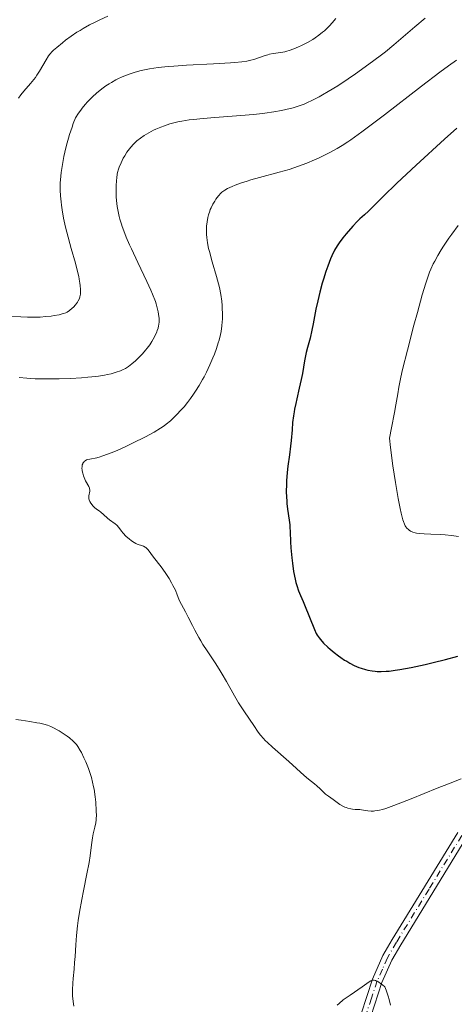
# Model space of a CAD drawing. Units: metres. Extents: x 622301 to 625788, y 4660096 to 4662470.
# Drawn here: x 623233 to 623319, y 4661691 to 4661886 of the extents above; entities that cross this region are included whole.
import ezdxf

# ---------------------------------------------------------------- set-up
doc = ezdxf.new("R2010")
doc.units = ezdxf.units.M
doc.header["$MEASUREMENT"] = 0
doc.linetypes.add('DGN Style 4', pattern=[2.638475, 1.318413, -0.659207, 0.001648, -0.659207])
for name, color, linetype, lineweight in [('Camino Cxs', 7, 'Continuous', 0), ('Camino eje', 30, 'DGN Style 4', 13), ('Curva de nivel maestra', 30, 'Continuous', 30), ('Curva de nivel normal', 30, 'Continuous', 0)]:
    doc.layers.add(name, color=color, linetype=linetype, lineweight=lineweight)

msp = doc.modelspace()

# ---------------------------------------------------------------- linework, layer by layer
at = {"layer": 'Camino Cxs', "color": 7, "linetype": 'Continuous', "lineweight": 0}
for points in [[(623300.4401, 4661688.8301, 364.7398), (623302.7201, 4661695.7101, 365.2416), (623304.8001, 4661700.3601, 365.722), (623306.6301, 4661703.5401, 365.9534), (623319.6501, 4661724.7701, 368.4619)], [(623300.4401, 4661688.8301, 364.7398), (623302.7201, 4661695.7101, 365.2416), (623304.8001, 4661700.3601, 365.722), (623306.6301, 4661703.5401, 365.9534), (623319.6501, 4661724.7701, 368.4619)], [(623321.2701, 4661723.5701, 368.3936), (623308.3501, 4661702.5201, 365.9659), (623306.5801, 4661699.4501, 365.7102), (623304.5801, 4661694.9901, 365.3558), (623302.3601, 4661688.2601, 364.6729)], [(623321.2701, 4661723.5701, 368.3936), (623308.3501, 4661702.5201, 365.9659), (623306.5801, 4661699.4501, 365.7102), (623304.5801, 4661694.9901, 365.3558), (623302.3601, 4661688.2601, 364.6729)]]:
    msp.add_polyline3d(points, dxfattribs=at)
at = {"layer": 'Camino eje', "color": 30, "linetype": 'DGN Style 4', "lineweight": 13}
msp.add_polyline3d([(623320.4601, 4661724.1701, 368.4204), (623313.9501, 4661713.5551, 367.1852), (623307.4901, 4661703.0301, 365.8822), (623305.6901, 4661699.9051, 365.7096), (623304.6901, 4661697.6751, 365.5189), (623303.6501, 4661695.3501, 365.2947), (623302.5101, 4661691.9101, 364.9212), (623301.4001, 4661688.5451, 364.7038)], dxfattribs=at)
at = {"layer": 'Curva de nivel maestra', "color": 30, "linetype": 'Continuous', "lineweight": 30, "elevation": 375, "flags": 128}
msp.add_lwpolyline([(623319.47, 4661864.5001), (623317.01, 4661862.2801), (623311.38, 4661857.1301), (623307.55, 4661853.5501), (623304.82, 4661850.9201), (623302.63, 4661848.7401), (623301.92, 4661848.0401), (623301.11, 4661847.2901), (623300.18, 4661846.4701), (623299.68, 4661845.9901), (623298.79, 4661845.0501), (623297.48, 4661843.5301), (623296.85, 4661842.7401), (623296.08, 4661841.7201), (623295.72, 4661841.1701), (623295.19, 4661840.2701), (623294.66, 4661839.1901), (623294.39, 4661838.5701), (623293.84, 4661837.1301), (623293.47, 4661836.0601), (623292.98, 4661834.5401), (623292.74, 4661833.7601), (623292.25, 4661831.9801), (623292.04, 4661831.1001), (623291.84, 4661830.2401), (623291.49, 4661828.5901), (623290.94, 4661825.6601), (623290.69, 4661824.4201), (623290.31, 4661822.8601), (623289.8, 4661821.0101), (623289.56, 4661820.0201), (623289.22, 4661818.3301), (623288.79, 4661815.8501), (623288.56, 4661814.6201), (623288.18, 4661812.8901), (623287.69, 4661810.8201), (623287.47, 4661809.9001), (623287.23, 4661808.7701), (623287.13, 4661808.2301), (623287, 4661807.4101), (623286.86, 4661806.1201), (623286.74, 4661804.6601), (623286.57, 4661802.5101), (623286.46, 4661801.4001), (623286.24, 4661799.7101), (623285.91, 4661797.4101), (623285.78, 4661796.2101), (623285.65, 4661794.5601), (623285.61, 4661793.7301), (623285.6, 4661792.4701), (623285.64, 4661791.2301), (623285.68, 4661790.6301), (623285.73, 4661790.0301), (623285.87, 4661788.8801), (623286.18, 4661786.7601), (623286.29, 4661785.7901), (623286.33, 4661785.3401), (623286.36, 4661784.4401), (623286.41, 4661782.4601), (623286.48, 4661781.2301), (623286.67, 4661779.2401), (623286.81, 4661778.1701), (623287.06, 4661776.5501), (623287.35, 4661775.0301), (623287.51, 4661774.3601), (623287.67, 4661773.7501), (623288.02, 4661772.6901), (623288.39, 4661771.7801), (623288.93, 4661770.6001), (623289.22, 4661769.9601), (623291.19, 4661765.0601), (623291.56, 4661764.2701), (623291.73, 4661763.9501), (623292.1, 4661763.3801), (623292.37, 4661763.0301), (623293.01, 4661762.3401), (623293.84, 4661761.5401), (623294.33, 4661761.1201), (623295.11, 4661760.4601), (623295.96, 4661759.8101), (623296.4, 4661759.5001), (623297.19, 4661758.9801), (623297.59, 4661758.7301), (623298.19, 4661758.3801), (623299.1, 4661757.9201), (623300.01, 4661757.5301), (623300.46, 4661757.3601), (623301.33, 4661757.0801), (623301.77, 4661756.9801), (623302.65, 4661756.8201), (623303.24, 4661756.7501), (623303.64, 4661756.7301), (623304.47, 4661756.7101), (623305.46, 4661756.7501), (623306, 4661756.8001), (623307.2, 4661756.9501), (623308.13, 4661757.1001), (623310.37, 4661757.5201), (623313.19, 4661758.1101), (623314.76, 4661758.4701), (623317.21, 4661759.0701), (623319.65, 4661759.7501)], dxfattribs=at)
at = {"layer": 'Curva de nivel normal', "color": 30, "linetype": 'Continuous', "lineweight": 0, "flags": 128}
for points, elevation in [([(623232.4, 4661870.4701), (623232.89, 4661871.1201), (623233.47, 4661871.8101), (623234.79, 4661873.3401), (623235.45, 4661874.1601), (623235.76, 4661874.5701), (623236.06, 4661874.9901), (623236.6, 4661875.8201), (623237.91, 4661878.0601), (623238.4, 4661878.8201), (623238.66, 4661879.1601), (623239.12, 4661879.6701), (623239.38, 4661879.9301), (623240.02, 4661880.5101), (623241.12, 4661881.4301), (623241.78, 4661881.9301), (623242.85, 4661882.7101), (623244.02, 4661883.5001), (623244.63, 4661883.8801), (623245.25, 4661884.2501), (623246.51, 4661884.9601), (623247.76, 4661885.6101), (623248.58, 4661886.0001), (623250.15, 4661886.7101)], 355), ([(623313.2, 4661886.3201), (623311.11, 4661884.5701), (623306.98, 4661881.0401), (623305.27, 4661879.6401), (623304.21, 4661878.8101), (623301.98, 4661877.1601), (623299.33, 4661875.2601), (623297.91, 4661874.2801), (623295.83, 4661872.9001), (623293.94, 4661871.7401), (623292.8, 4661871.0801), (623292.1, 4661870.7001), (623290.82, 4661870.0401), (623289.69, 4661869.5101), (623289.15, 4661869.2801), (623288.33, 4661868.9701), (623286.98, 4661868.5401), (623285.52, 4661868.1701), (623284.65, 4661867.9801), (623283.14, 4661867.7101), (623281.31, 4661867.4601), (623280.25, 4661867.3401), (623279.1, 4661867.2301), (623276.59, 4661867.0101), (623271.39, 4661866.6201), (623269.08, 4661866.4301), (623267.15, 4661866.2301), (623266.33, 4661866.1301), (623264.88, 4661865.9001), (623264.04, 4661865.7201), (623263.51, 4661865.6001), (623262.5, 4661865.3201), (623261.38, 4661864.9501), (623260.65, 4661864.6701), (623259.7, 4661864.2801), (623259.24, 4661864.0701), (623258.27, 4661863.5801), (623257.82, 4661863.3201), (623257.39, 4661863.0601), (623256.61, 4661862.5201), (623255.92, 4661861.9601), (623255.49, 4661861.5701), (623255.22, 4661861.3001), (623254.72, 4661860.7301), (623254.45, 4661860.4001), (623253.95, 4661859.7101), (623253.5, 4661859.0101), (623253.23, 4661858.5401), (623252.77, 4661857.6201), (623252.41, 4661856.7501), (623252.27, 4661856.3301), (623252.1, 4661855.6801), (623252.03, 4661855.3401), (623251.92, 4661854.6301), (623251.86, 4661854.1201), (623251.79, 4661853.0301), (623251.78, 4661852.1501), (623251.83, 4661850.8001), (623251.94, 4661849.5601), (623252.03, 4661848.9301), (623252.2, 4661847.9601), (623252.42, 4661846.9501), (623252.56, 4661846.4301), (623252.85, 4661845.4601), (623253.02, 4661844.9601), (623253.31, 4661844.1501), (623253.82, 4661842.8401), (623254.46, 4661841.3701), (623254.83, 4661840.5601), (623256.12, 4661837.8701), (623257.93, 4661834.0901), (623258.72, 4661832.3401), (623259.05, 4661831.5301), (623259.59, 4661830.0801), (623259.73, 4661829.6401), (623259.97, 4661828.8201), (623260.14, 4661828.0701), (623260.23, 4661827.6001), (623260.32, 4661826.7601), (623260.33, 4661826.3201), (623260.32, 4661826.0401), (623260.27, 4661825.5201), (623260.23, 4661825.2801), (623260.12, 4661824.8001), (623259.98, 4661824.3501), (623259.87, 4661824.0601), (623259.62, 4661823.4801), (623259.17, 4661822.6201), (623258.91, 4661822.1801), (623258.47, 4661821.5101), (623257.95, 4661820.8201), (623257.66, 4661820.4601), (623257.03, 4661819.7401), (623256.57, 4661819.2601), (623255.63, 4661818.3501), (623254.92, 4661817.7401), (623254.59, 4661817.4801), (623254.26, 4661817.2401), (623253.65, 4661816.8401), (623253.05, 4661816.5201), (623252.66, 4661816.3501), (623251.84, 4661816.0601), (623250.82, 4661815.7801), (623250.06, 4661815.6201), (623249.52, 4661815.5101), (623248.32, 4661815.3201), (623246.96, 4661815.1501), (623246.2, 4661815.0701), (623244.94, 4661814.9601), (623242.77, 4661814.8301), (623240.52, 4661814.7601), (623239.32, 4661814.7401), (623237.51, 4661814.7501), (623235.73, 4661814.7901), (623234.87, 4661814.8401), (623234.06, 4661814.8901), (623232.53, 4661815.0301)], 365), ([(623295.47, 4661886.2701), (623294.7, 4661885.3701), (623294.19, 4661884.8101), (623293.85, 4661884.4601), (623293.18, 4661883.8201), (623292.81, 4661883.5001), (623292.08, 4661882.9201), (623291.35, 4661882.4001), (623290.84, 4661882.0801), (623289.78, 4661881.4801), (623288.6, 4661880.8801), (623287.99, 4661880.5901), (623287.07, 4661880.2001), (623286.16, 4661879.8701), (623285.73, 4661879.7401), (623285.3, 4661879.6301), (623284.5, 4661879.4801), (623282.99, 4661879.2701), (623282.26, 4661879.1401), (623281.9, 4661879.0601), (623281.18, 4661878.8401), (623279.13, 4661878.1301), (623278.56, 4661877.9501), (623278.26, 4661877.8801), (623277.75, 4661877.7801), (623276.76, 4661877.6401), (623275.39, 4661877.5201), (623274.52, 4661877.4601), (623271.12, 4661877.2701), (623265.79, 4661876.9801), (623263.28, 4661876.8101), (623262.15, 4661876.7101), (623260.16, 4661876.4901), (623258.45, 4661876.2401), (623257.43, 4661876.0401), (623256.79, 4661875.9001), (623255.58, 4661875.5801), (623254.42, 4661875.2201), (623253.85, 4661875.0101), (623253.01, 4661874.6701), (623252.16, 4661874.2701), (623251.74, 4661874.0501), (623250.88, 4661873.5701), (623250.45, 4661873.3001), (623249.78, 4661872.8701), (623248.98, 4661872.2901), (623248.57, 4661871.9801), (623247.95, 4661871.4801), (623247.03, 4661870.6401), (623246.11, 4661869.7001), (623245.66, 4661869.1901), (623245.06, 4661868.4601), (623244.77, 4661868.0801), (623244.35, 4661867.4801), (623243.73, 4661866.5101), (623243.3, 4661865.4201), (623243.04, 4661864.7001), (623242.56, 4661863.2401), (623242.35, 4661862.5201), (623241.96, 4661861.1101), (623241.63, 4661859.7501), (623241.44, 4661858.8801), (623241.14, 4661857.2701), (623240.89, 4661855.6801), (623240.81, 4661854.9601), (623240.71, 4661853.6101), (623240.69, 4661852.7601), (623240.7, 4661852.2001), (623240.75, 4661851.0601), (623240.86, 4661849.8701), (623240.93, 4661849.2401), (623241.08, 4661848.2601), (623241.37, 4661846.6501), (623241.77, 4661844.8501), (623242.01, 4661843.8701), (623242.89, 4661840.6401), (623243.71, 4661837.7101), (623244.07, 4661836.3401), (623244.37, 4661835.0901), (623244.49, 4661834.5301), (623244.62, 4661833.7601), (623244.68, 4661833.3101), (623244.75, 4661832.5001), (623244.75, 4661832.1601), (623244.7, 4661831.5501), (623244.6, 4661831.0301), (623244.5, 4661830.7301), (623244.26, 4661830.2101), (623244.1, 4661829.9401), (623243.75, 4661829.4401), (623243.36, 4661829.0101), (623243.09, 4661828.7601), (623242.56, 4661828.3301), (623242.06, 4661828.0101), (623241.8, 4661827.8801), (623241.36, 4661827.7101), (623241.1, 4661827.6301), (623240.5, 4661827.4801), (623239.48, 4661827.3001), (623238.87, 4661827.2101), (623237.86, 4661827.1001), (623236.74, 4661827.0201), (623236.14, 4661827.0001), (623235.52, 4661826.9901), (623234.23, 4661827.0001), (623232.9, 4661827.0601), (623231.08, 4661827.2001)], 360), ([(623320.34, 4661735.4101), (623317.8, 4661734.4601), (623315.55, 4661733.5501), (623310.42, 4661731.4801), (623306.97, 4661730.1201), (623305.39, 4661729.5501), (623304.72, 4661729.3501), (623304.09, 4661729.1901), (623303.79, 4661729.1301), (623303.2, 4661729.0501), (623302.91, 4661729.0301), (623302.46, 4661729.0201), (623301.77, 4661729.0601), (623301.28, 4661729.1201), (623300.19, 4661729.3201), (623299.29, 4661729.3501), (623298.76, 4661729.4101), (623298.44, 4661729.4601), (623297.85, 4661729.5901), (623297.46, 4661729.7101), (623297.22, 4661729.8001), (623296.8, 4661729.9901), (623296.26, 4661730.3101), (623295.95, 4661730.5301), (623295.42, 4661730.9501), (623294.89, 4661731.3401), (623293.98, 4661731.9701), (623293.4, 4661732.4001), (623293.04, 4661732.7101), (623292.33, 4661733.4201), (623291.69, 4661734.0201), (623291.18, 4661734.4501), (623290.02, 4661735.3701), (623289.13, 4661736.1101), (623286.08, 4661738.8801), (623282.84, 4661741.7101), (623281.85, 4661742.6201), (623281.42, 4661743.0401), (623281.05, 4661743.4201), (623280.47, 4661744.0901), (623280.01, 4661744.7001), (623279.16, 4661745.9901), (623277.27, 4661748.7301), (623276.52, 4661749.8901), (623276.13, 4661750.5201), (623275.34, 4661751.8601), (623273.72, 4661754.7401), (623272.89, 4661756.1801), (623272.46, 4661756.8701), (623271.6, 4661758.2101), (623269.86, 4661760.7801), (623269.02, 4661762.0901), (623268.6, 4661762.7701), (623268.2, 4661763.4601), (623267.43, 4661764.8801), (623266.95, 4661765.8101), (623266.11, 4661767.5101), (623265.6, 4661768.5501), (623264.42, 4661770.7401), (623264.28, 4661771.0801), (623263.95, 4661771.9501), (623263.58, 4661772.8201), (623263.09, 4661773.7901), (623262.79, 4661774.3201), (623262.31, 4661775.1401), (623261.53, 4661776.3701), (623260.72, 4661777.4901), (623259.25, 4661779.3801), (623258.15, 4661780.8201), (623257.85, 4661781.1601), (623257.7, 4661781.2901), (623257.55, 4661781.4001), (623257.26, 4661781.5601), (623257.07, 4661781.6301), (623256.67, 4661781.7401), (623256.37, 4661781.8201), (623255.95, 4661781.9801), (623255.73, 4661782.0801), (623255.39, 4661782.2701), (623254.86, 4661782.6201), (623254.36, 4661783.0101), (623254.1, 4661783.2301), (623253.73, 4661783.5801), (623253.2, 4661784.1401), (623252.89, 4661784.5301), (623252.33, 4661785.2801), (623251.92, 4661785.7501), (623251.64, 4661786.0001), (623250.5, 4661786.8201), (623250.12, 4661787.1401), (623249.31, 4661787.8501), (623248.75, 4661788.3301), (623248.43, 4661788.5701), (623247.89, 4661788.9401), (623247.53, 4661789.2101), (623247.18, 4661789.5701), (623247.03, 4661789.7401), (623246.76, 4661790.1201), (623246.6, 4661790.4001), (623246.45, 4661790.7501), (623246.4, 4661790.9301), (623246.36, 4661791.1801), (623246.38, 4661791.5801), (623246.55, 4661792.4601), (623246.56, 4661792.7701), (623246.54, 4661792.9301), (623246.5, 4661793.0901), (623246.36, 4661793.4101), (623245.73, 4661794.5601), (623245.45, 4661795.1901), (623245.33, 4661795.5201), (623245.18, 4661796.0301), (623245.08, 4661796.5101), (623245.04, 4661796.7401), (623245.02, 4661796.9501), (623245.03, 4661797.3501), (623245.09, 4661797.6901), (623245.16, 4661797.8901), (623245.21, 4661798.0201), (623245.36, 4661798.2301), (623245.45, 4661798.3401), (623245.67, 4661798.5201), (623245.94, 4661798.6701), (623246.14, 4661798.7401), (623246.59, 4661798.8601), (623247.97, 4661799.1201), (623248.62, 4661799.2901), (623248.99, 4661799.4001), (623250.32, 4661799.8701), (623251.36, 4661800.2901), (623252.11, 4661800.6101), (623253.75, 4661801.3501), (623255.06, 4661801.9801), (623257.65, 4661803.2901), (623259.34, 4661804.2101), (623260.63, 4661804.9801), (623261.32, 4661805.4501), (623261.75, 4661805.7701), (623262.58, 4661806.4601), (623263.46, 4661807.2801), (623263.92, 4661807.7301), (623264.61, 4661808.4601), (623265.3, 4661809.2401), (623265.96, 4661810.0401), (623266.58, 4661810.8801), (623267.17, 4661811.7301), (623267.55, 4661812.3001), (623268.27, 4661813.4501), (623268.94, 4661814.6001), (623269.26, 4661815.1801), (623269.73, 4661816.0801), (623270.42, 4661817.5101), (623271.03, 4661818.9001), (623271.32, 4661819.6301), (623271.74, 4661820.7501), (623272.1, 4661821.8901), (623272.26, 4661822.4601), (623272.53, 4661823.5901), (623272.64, 4661824.1601), (623272.8, 4661825.3101), (623272.87, 4661826.0901), (623272.9, 4661826.6101), (623272.92, 4661827.6801), (623272.89, 4661828.7701), (623272.85, 4661829.3401), (623272.77, 4661830.1901), (623272.59, 4661831.5201), (623272.33, 4661832.9101), (623272.16, 4661833.6201), (623271.77, 4661835.0801), (623270.9, 4661838.0001), (623270.32, 4661840.0101), (623270.17, 4661840.6201), (623269.94, 4661841.7501), (623269.79, 4661842.7701), (623269.74, 4661843.4101), (623269.73, 4661843.8201), (623269.73, 4661844.6301), (623269.76, 4661845.0701), (623269.86, 4661845.9401), (623270.02, 4661846.7801), (623270.16, 4661847.3201), (623270.38, 4661848.0101), (623270.51, 4661848.3501), (623270.67, 4661848.7101), (623271.01, 4661849.4001), (623271.38, 4661850.0301), (623271.63, 4661850.4101), (623272.11, 4661851.0601), (623272.57, 4661851.5701), (623272.8, 4661851.7801), (623273.19, 4661852.0801), (623273.41, 4661852.2201), (623273.94, 4661852.5101), (623274.86, 4661852.9401), (623275.44, 4661853.1801), (623276.49, 4661853.5601), (623277.8, 4661853.9801), (623278.55, 4661854.2101), (623280.28, 4661854.6901), (623284.2, 4661855.7501), (623286.17, 4661856.3201), (623287.12, 4661856.6201), (623288.01, 4661856.9201), (623289.68, 4661857.5401), (623291.2, 4661858.1801), (623292.15, 4661858.6101), (623293.95, 4661859.5001), (623295.11, 4661860.1101), (623295.72, 4661860.4601), (623296.7, 4661861.0401), (623297.81, 4661861.7601), (623298.43, 4661862.1801), (623300.62, 4661863.7401), (623301.95, 4661864.7201), (623305.08, 4661867.1201), (623312.42, 4661872.7901), (623316.09, 4661875.5701), (623317.8, 4661876.8401), (623319.38, 4661877.9901)], 370), ([(623319.71, 4661845.1501), (623318.47, 4661843.4901), (623317.9, 4661842.6801), (623316.83, 4661841.1001), (623316.34, 4661840.3301), (623315.67, 4661839.2101), (623315.07, 4661838.1101), (623314.8, 4661837.5801), (623314.3, 4661836.5101), (623314.07, 4661835.9501), (623313.62, 4661834.7101), (623313.3, 4661833.7601), (623312.6, 4661831.4101), (623311.64, 4661827.9501), (623310.95, 4661825.3801), (623309.65, 4661820.4301), (623308.7, 4661816.6001), (623308.35, 4661815.0801), (623307.95, 4661813.0801), (623307.74, 4661811.8101), (623307.37, 4661809.6301), (623307.1, 4661808.1101), (623306.49, 4661805.0201), (623306.08, 4661803.0201), (623306.29, 4661801.1501), (623306.76, 4661797.5401), (623307.27, 4661794.2201), (623307.6, 4661792.2401), (623307.82, 4661791.0401), (623308.22, 4661789.0201), (623308.42, 4661788.1201), (623308.76, 4661786.7901), (623308.86, 4661786.4701), (623309.05, 4661785.9601), (623309.22, 4661785.6001), (623309.32, 4661785.4201), (623309.53, 4661785.1601), (623309.84, 4661784.8501), (623310.01, 4661784.7201), (623310.27, 4661784.5501), (623310.72, 4661784.3401), (623311.2, 4661784.1901), (623311.49, 4661784.1301), (623312, 4661784.0601), (623312.98, 4661783.9901), (623314.28, 4661783.9601), (623316.22, 4661783.9101), (623317.17, 4661783.8501), (623318.43, 4661783.7101), (623319.82, 4661783.5001)], 380), ([(623231.9, 4661747.1901), (623232.91, 4661747.0601), (623234.66, 4661746.8001), (623236.07, 4661746.5601), (623236.66, 4661746.4401), (623237.44, 4661746.2501), (623238.15, 4661746.0401), (623238.48, 4661745.9201), (623238.82, 4661745.7801), (623239.47, 4661745.4801), (623240.11, 4661745.1501), (623240.51, 4661744.9201), (623241.28, 4661744.4401), (623242.05, 4661743.8901), (623242.51, 4661743.5301), (623243.29, 4661742.8601), (623243.72, 4661742.4301), (623243.91, 4661742.2001), (623244.21, 4661741.8201), (623244.67, 4661741.0601), (623244.9, 4661740.6201), (623245.4, 4661739.6101), (623245.77, 4661738.7701), (623246.3, 4661737.4401), (623246.71, 4661736.2701), (623246.89, 4661735.6801), (623247.13, 4661734.7801), (623247.33, 4661733.8401), (623247.42, 4661733.3601), (623247.63, 4661731.8301), (623247.74, 4661730.8201), (623247.86, 4661729.0601), (623247.89, 4661728.1101), (623247.87, 4661727.6101), (623247.84, 4661727.3001), (623247.74, 4661726.6801), (623247.56, 4661725.8601), (623247.27, 4661724.5201), (623247.13, 4661723.7201), (623246.94, 4661722.3501), (623246.65, 4661720.1201), (623246.44, 4661718.8001), (623246, 4661716.5501), (623245.31, 4661713.2101), (623244.98, 4661711.4901), (623244.53, 4661708.9401), (623244.29, 4661707.3101), (623244.15, 4661706.2701), (623243.94, 4661704.3601), (623243.79, 4661702.4901), (623243.65, 4661700.1701), (623243.56, 4661698.9601), (623243.45, 4661697.6401), (623243.28, 4661695.8001), (623243.21, 4661694.8801), (623243.16, 4661693.5601), (623243.15, 4661692.9401), (623243.17, 4661692.3501), (623243.26, 4661691.2801), (623243.41, 4661690.3501)], 365), ([(623295.68, 4661690.5201), (623296.08, 4661690.8701), (623296.92, 4661691.5501), (623298.26, 4661692.5201), (623300.67, 4661694.1501), (623302.06, 4661695.1401), (623302.39, 4661695.3201), (623302.55, 4661695.3901), (623302.85, 4661695.4601), (623303.02, 4661695.4601), (623303.31, 4661695.4001), (623303.68, 4661695.2401), (623303.89, 4661695.1201), (623304.4, 4661694.7801), (623304.69, 4661694.5501), (623305.2, 4661694.1301), (623305.46, 4661693.4701), (623305.85, 4661692.3101), (623306.03, 4661691.6501), (623306.32, 4661690.5501)], 365)]:
    msp.add_lwpolyline(points, dxfattribs=dict(at, elevation=elevation))

doc.saveas('drawing.dxf')
